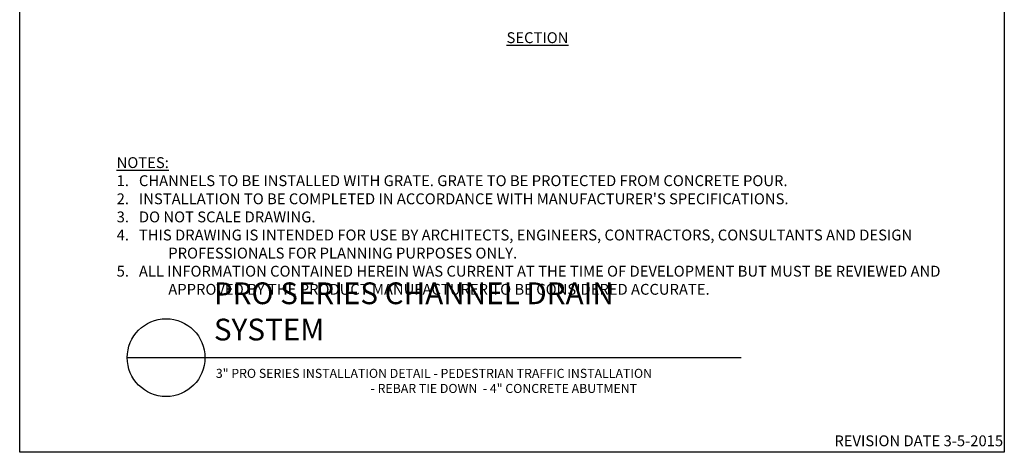
# Model space of a CAD drawing. Extents: x 0 to 216, y 0 to 280.
# Drawn here: x 0 to 216, y 0 to 95 of the extents above; entities that cross this region are included whole.
import ezdxf

# ---------------------------------------------------------------- set-up
doc = ezdxf.new("R2010")
doc.units = 0
doc.header["$LTSCALE"] = 10
doc.header["$MEASUREMENT"] = 0
for name, color, linetype in [('588-LOGO$0$CADdetails-7-VERYFINE', 7, 'CONTINUOUS'), ('588-LOGO$0$FRAME', 7, 'CONTINUOUS'), ('CADdetails-1-FINE', 1, 'CONTINUOUS'), ('CADdetails-2-FINELIGHT', 2, 'CONTINUOUS'), ('CADdetails-7-VERYFINE', 7, 'CONTINUOUS')]:
    doc.layers.add(name, color=color, linetype=linetype)
doc.styles.add('588-LOGO$0$CADdetails-NOTES', font='ARIALN.TTF', dxfattribs={"height": 2.38})
doc.styles.add('CADdetails-DETAILTITLE', font='ARIALN.TTF', dxfattribs={"height": 4.77})
doc.styles.add('CADdetails-NOTES', font='ARIALN.TTF', dxfattribs={"height": 2.38})

msp = doc.modelspace()

# ---------------------------------------------------------------- linework, layer by layer
at = {"layer": '588-LOGO$0$FRAME'}
for p, q in [((0, 0), (0, 280)), ((216, 280), (216, 0)), ((216, 0), (0, 0))]:
    msp.add_line(p, q, dxfattribs=at)
at = {"layer": 'CADdetails-2-FINELIGHT'}
msp.add_line((23.594, 20.747), (158.268, 20.747), dxfattribs=at)
msp.add_circle((32.121, 20.747), 8.527, dxfattribs=at)

# ---------------------------------------------------------------- texts
at = {"layer": '588-LOGO$0$CADdetails-7-VERYFINE', "style": '588-LOGO$0$CADdetails-NOTES'}
msp.add_text('REVISION DATE 3-5-2015', height=2.38, dxfattribs=at).set_placement((178.717, 1.325))
at = {"layer": 'CADdetails-1-FINE', "insert": (43.029, 18.294), "char_height": 2.38, "width": 174.785, "attachment_point": 1, "style": 'CADdetails-NOTES'}
msp.add_mtext('{\\fTahoma|b0|i0|c0|p34;\\H0.8333x;3" PRO SERIES INSTALLATION DETAIL - PEDESTRIAN TRAFFIC INSTALLATION \\P                                                        - REBAR TIE DOWN  - 4" CONCRETE ABUTMENT}', dxfattribs=at)
at = {"layer": 'CADdetails-2-FINELIGHT', "insert": (106.8, 92.074), "char_height": 2.38, "attachment_point": 1, "style": 'CADdetails-NOTES'}
msp.add_mtext_dynamic_manual_height_columns('{\\LSECTION}', width=12.81455, gutter_width=11.9, heights=[0], dxfattribs=at)
at = {"layer": 'CADdetails-2-FINELIGHT', "insert": (42.61, 23.028), "char_height": 4.77, "width": 109.90197, "attachment_point": 7, "style": 'CADdetails-DETAILTITLE'}
msp.add_mtext('PRO SERIES CHANNEL DRAIN SYSTEM', dxfattribs=at)
at = {"layer": 'CADdetails-7-VERYFINE', "insert": (21.268, 34.537), "char_height": 2.38, "width": 181.07907, "attachment_point": 7, "style": 'CADdetails-NOTES'}
msp.add_mtext("\\pt14.28;{\\LNOTES:} \\P\\ptz;1.   CHANNELS TO BE INSTALLED WITH GRATE. GRATE TO BE PROTECTED FROM CONCRETE POUR.\\P{\\C7;2.}   INSTALLATION TO BE COMPLETED IN ACCORDANCE WITH MANUFACTURER'S SPECIFICATIONS. \\P3.   DO NOT SCALE DRAWING.\\P\\pi-4.76,l4.76;4.   THIS DRAWING IS INTENDED FOR USE BY ARCHITECTS, ENGINEERS, CONTRACTORS, CONSULTANTS AND DESIGN PROFESSIONALS FOR PLANNING PURPOSES ONLY.  \\P5.   ALL INFORMATION CONTAINED HEREIN WAS CURRENT AT THE TIME OF DEVELOPMENT BUT MUST BE REVIEWED AND APPROVED BY THE PRODUCT MANUFACTURER TO BE CONSIDERED ACCURATE.", dxfattribs=at)

doc.saveas('drawing.dxf')
